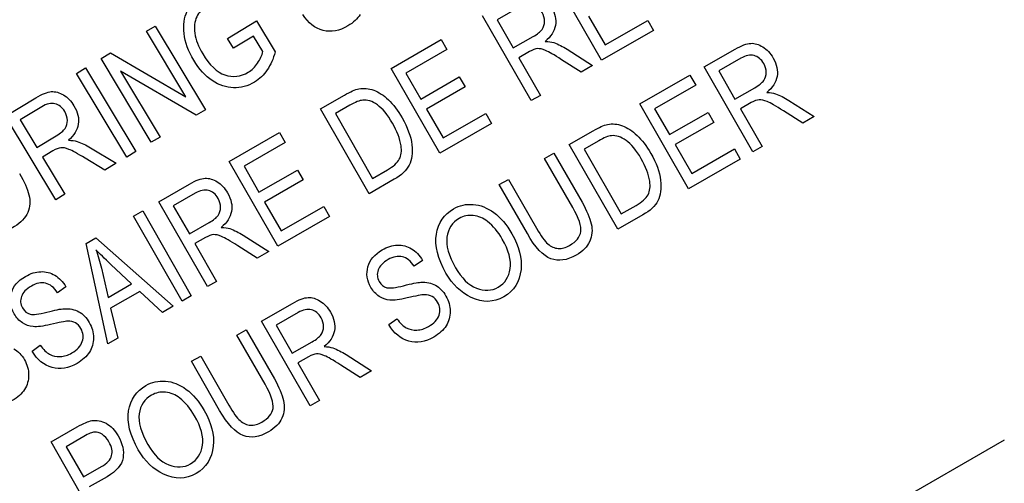
# Model space of a CAD drawing. Units: millimetres. Extents: x -18 to 404, y -18 to 481.
# Drawn here: x 149 to 166, y 383 to 391 of the extents above; entities that cross this region are included whole.
import ezdxf

# ---------------------------------------------------------------- set-up
doc = ezdxf.new("R2010")
doc.units = ezdxf.units.MM
doc.layers.add('15620031__MODULA', color=7, linetype='Continuous')
doc.layers.add('Default', color=7, linetype='Continuous')

# ---------------------------------------------------------------- blocks, each defined once
blk = doc.blocks.new('SE')
at = {"layer": '15620031__MODULA', "color": 7, "linetype": 'Continuous'}
for p, q in [((159.035, 390.531), (158.202, 391.982)), ((157.624, 391.437), (157.248, 391.221)), ((152.636, 390.905), (153.132, 391.205)), ((153.132, 391.205), (153.452, 390.674)), ((157.832, 389.841), (156.999, 391.291)), ((157.248, 391.221), (157.524, 390.741)), ((158.811, 391.287), (159.094, 390.793)), ((159.094, 390.793), (159.824, 391.212)), ((159.824, 391.212), (159.922, 391.041)), ((151.25, 391.027), (151.398, 391.116)), ((151.925, 389.904), (151.25, 391.027)), ((151.398, 391.116), (152.259, 389.686)), ((159.922, 391.041), (159.035, 390.531)), ((152.737, 390.738), (152.636, 390.905)), ((153.082, 390.945), (152.737, 390.738)), ((153.242, 390.679), (153.082, 390.945)), ((155.433, 390.392), (156.292, 390.886)), ((156.292, 390.886), (156.39, 390.715)), ((157.524, 390.741), (157.862, 390.935)), ((150.474, 390.56), (150.633, 390.656)), ((150.633, 390.656), (151.925, 389.904)), ((156.39, 390.715), (155.688, 390.312)), ((157.801, 390.68), (157.619, 390.575)), ((158.446, 390.718), (158.88, 390.443)), ((160.79, 390.418), (161.317, 390.72)), ((151.334, 389.13), (150.474, 390.56)), ((157.619, 390.575), (157.989, 389.931)), ((158.682, 390.329), (158.351, 390.54)), ((161.415, 390.564), (161.039, 390.348)), ((150.052, 390.307), (150.207, 390.4)), ((150.913, 388.876), (150.052, 390.307)), ((150.207, 390.4), (151.068, 388.969)), ((152.1, 389.59), (150.807, 390.344)), ((150.807, 390.344), (151.484, 389.219)), ((156.265, 388.942), (155.433, 390.392)), ((155.688, 390.312), (155.943, 389.867)), ((158.88, 390.443), (158.682, 390.329)), ((161.622, 388.967), (160.79, 390.418)), ((161.039, 390.348), (161.315, 389.868)), ((155.943, 389.867), (156.601, 390.245)), ((156.601, 390.245), (156.699, 390.075)), ((159.685, 389.784), (160.545, 390.277)), ((160.545, 390.277), (160.643, 390.106)), ((156.699, 390.075), (156.041, 389.697)), ((160.643, 390.106), (159.941, 389.703)), ((161.315, 389.868), (161.653, 390.062)), ((148.839, 389.577), (149.359, 389.89)), ((154.226, 389.7), (154.637, 389.935)), ((157.989, 389.931), (157.832, 389.841)), ((161.592, 389.806), (161.41, 389.702)), ((162.237, 389.845), (162.671, 389.569)), ((149.46, 389.735), (149.089, 389.512)), ((152.259, 389.686), (152.1, 389.59)), ((155.059, 388.249), (154.226, 389.7)), ((154.731, 389.762), (154.482, 389.619)), ((156.041, 389.697), (156.324, 389.203)), ((160.518, 388.333), (159.685, 389.784)), ((159.941, 389.703), (160.196, 389.259)), ((160.196, 389.259), (160.854, 389.637)), ((160.854, 389.637), (160.952, 389.467)), ((161.41, 389.702), (161.78, 389.058)), ((162.473, 389.456), (162.142, 389.667)), ((149.7, 388.146), (148.839, 389.577)), ((149.089, 389.512), (149.374, 389.039)), ((154.482, 389.619), (155.118, 388.511)), ((156.324, 389.203), (157.054, 389.622)), ((157.054, 389.622), (157.153, 389.451)), ((160.952, 389.467), (160.294, 389.089)), ((162.671, 389.569), (162.473, 389.456)), ((152.663, 388.802), (153.523, 389.296)), ((153.523, 389.296), (153.621, 389.125)), ((157.153, 389.451), (156.265, 388.942)), ((158.479, 389.091), (158.89, 389.327)), ((149.374, 389.039), (149.708, 389.24)), ((151.484, 389.219), (151.334, 389.13)), ((153.621, 389.125), (152.919, 388.722)), ((158.984, 389.154), (158.735, 389.011)), ((149.652, 388.983), (149.472, 388.875)), ((150.295, 389.035), (150.734, 388.769)), ((151.068, 388.969), (150.913, 388.876)), ((159.311, 387.641), (158.479, 389.091)), ((158.735, 389.011), (159.371, 387.903)), ((160.294, 389.089), (160.577, 388.595)), ((160.577, 388.595), (161.307, 389.014)), ((161.307, 389.014), (161.405, 388.843)), ((161.78, 389.058), (161.622, 388.967)), ((149.472, 388.875), (149.855, 388.24)), ((150.539, 388.651), (150.204, 388.855)), ((153.495, 387.352), (152.663, 388.802)), ((158.06, 388.851), (158.219, 388.942)), ((158.541, 388.014), (158.06, 388.851)), ((158.219, 388.942), (158.7, 388.104)), ((161.405, 388.843), (160.518, 388.333)), ((150.734, 388.769), (150.539, 388.651)), ((152.919, 388.722), (153.174, 388.278)), ((153.174, 388.278), (153.832, 388.655)), ((153.832, 388.655), (153.929, 388.485)), ((155.118, 388.511), (155.371, 388.656)), ((153.929, 388.485), (153.271, 388.108)), ((155.488, 388.496), (155.059, 388.249)), ((157.283, 388.405), (157.44, 388.495)), ((157.44, 388.495), (157.921, 387.658)), ((151.46, 388.112), (151.987, 388.415)), ((157.764, 387.567), (157.283, 388.405)), ((149.855, 388.24), (149.7, 388.146)), ((152.292, 386.662), (151.46, 388.112)), ((152.085, 388.258), (151.709, 388.042)), ((153.271, 388.108), (153.555, 387.614)), ((151.029, 387.864), (151.186, 387.955)), ((151.186, 387.955), (152.018, 386.504)), ((151.709, 388.042), (151.984, 387.562)), ((153.555, 387.614), (154.285, 388.033)), ((154.285, 388.033), (154.383, 387.861)), ((159.371, 387.903), (159.624, 388.048)), ((151.861, 386.414), (151.029, 387.864)), ((154.383, 387.861), (153.495, 387.352)), ((159.741, 387.888), (159.311, 387.641)), ((151.984, 387.562), (152.323, 387.756)), ((150.217, 387.399), (150.386, 387.496)), ((150.386, 387.496), (151.705, 386.325)), ((152.262, 387.501), (152.08, 387.396)), ((152.906, 387.539), (153.341, 387.264)), ((150.592, 385.686), (150.217, 387.399)), ((152.08, 387.396), (152.449, 386.752)), ((153.143, 387.15), (152.811, 387.361)), ((153.341, 387.264), (153.143, 387.15)), ((155.974, 387.111), (155.831, 387.01)), ((150.48, 386.979), (150.594, 386.478)), ((150.996, 386.71), (150.642, 387.041)), ((149.874, 386.659), (149.731, 386.558)), ((150.594, 386.478), (150.996, 386.71)), ((152.449, 386.752), (152.292, 386.662)), ((151.135, 386.581), (150.638, 386.296)), ((151.525, 386.221), (151.135, 386.581)), ((152.018, 386.504), (151.861, 386.414)), ((150.638, 386.296), (150.76, 385.782)), ((151.705, 386.325), (151.525, 386.221)), ((153.22, 386.073), (153.747, 386.376)), ((153.845, 386.219), (153.469, 386.003)), ((155.394, 386.012), (155.533, 386.113)), ((152.798, 385.831), (152.957, 385.922)), ((152.957, 385.922), (153.438, 385.084)), ((154.052, 384.623), (153.22, 386.073)), ((153.469, 386.003), (153.745, 385.523)), ((150.76, 385.782), (150.592, 385.686)), ((153.279, 384.994), (152.798, 385.831)), ((149.294, 385.56), (149.433, 385.661)), ((153.745, 385.523), (154.083, 385.717)), ((152.021, 385.385), (152.178, 385.475)), ((152.178, 385.475), (152.658, 384.638)), ((154.022, 385.462), (153.84, 385.357)), ((154.667, 385.5), (155.101, 385.225)), ((152.502, 384.547), (152.021, 385.385)), ((153.84, 385.357), (154.21, 384.713)), ((154.903, 385.111), (154.572, 385.322)), ((155.101, 385.225), (154.903, 385.111)), ((154.21, 384.713), (154.052, 384.623)), ((149.62, 384.007), (150.068, 384.264)), ((150.18, 384.101), (149.875, 383.926)), ((145.325, 372.154), (165.921, 384.045)), ((150.452, 382.557), (149.62, 384.007)), ((149.875, 383.926), (150.173, 383.408)), ((150.173, 383.408), (150.481, 383.585)), ((150.576, 383.412), (150.271, 383.237))]:
    blk.add_line(p, q, dxfattribs=at)
for points, knots in [([(151.893, 390.986), (151.877, 391.134), (151.894, 391.261), (151.999, 391.474), (152.083, 391.562), (152.285, 391.683), (152.37, 391.713), (152.537, 391.726), (152.617, 391.713), (152.694, 391.679)], [0, 0, 0, 0, 0.287298, 0.287298, 0.574597, 0.574597, 0.787298, 0.787298, 1, 1, 1, 1]), ([(152.642, 391.502), (152.589, 391.525), (152.532, 391.533), (152.411, 391.523), (152.351, 391.502), (152.208, 391.416), (152.147, 391.351), (152.073, 391.195), (152.063, 391.1), (152.077, 390.991)], [0, 0, 0, 0, 0.203125, 0.203125, 0.40625, 0.40625, 0.703125, 0.703125, 1, 1, 1, 1]), ([(158.058, 391.195), (158.058, 391.246), (158.044, 391.298), (157.973, 391.421), (157.918, 391.467), (157.784, 391.501), (157.709, 391.485), (157.624, 391.437)], [0, 0, 0, 0, 0.256303, 0.256303, 0.628151, 0.628151, 1, 1, 1, 1]), ([(158, 391.633), (158.07, 391.588), (158.129, 391.525), (158.239, 391.333), (158.262, 391.227), (158.226, 391.026), (158.167, 390.935), (158.069, 390.854)], [0, 0, 0, 0, 0.274966, 0.274966, 0.637483, 0.637483, 1, 1, 1, 1]), ([(154.904, 391.314), (154.859, 391.239), (154.79, 391.174), (154.552, 391.031), (154.41, 391.005), (154.272, 391.04)], [0, 0, 0, 0, 0.392123, 0.392123, 1, 1, 1, 1]), ([(152.377, 390.182), (152.258, 390.261), (152.153, 390.377), (151.966, 390.687), (151.91, 390.839), (151.893, 390.986)], [0, 0, 0, 0, 0.496715, 0.496715, 1, 1, 1, 1]), ([(152.077, 390.991), (152.093, 390.881), (152.138, 390.764), (152.329, 390.447), (152.455, 390.328), (152.592, 390.28)], [0, 0, 0, 0, 0.396396, 0.396396, 1, 1, 1, 1]), ([(158.075, 390.698), (158.021, 390.722), (157.974, 390.732), (157.899, 390.726), (157.854, 390.71), (157.801, 390.68)], [0, 0, 0, 0, 0.5, 0.5, 1, 1, 1, 1]), ([(161.791, 390.759), (161.861, 390.715), (161.92, 390.652), (162.03, 390.459), (162.053, 390.354), (162.016, 390.153), (161.958, 390.062), (161.86, 389.981)], [0, 0, 0, 0, 0.274966, 0.274966, 0.637483, 0.637483, 1, 1, 1, 1]), ([(152.592, 390.28), (152.729, 390.233), (152.862, 390.248), (153.052, 390.362), (153.105, 390.414), (153.152, 390.482)], [0, 0, 0, 0, 0.676724, 0.676724, 1, 1, 1, 1]), ([(161.849, 390.322), (161.849, 390.373), (161.835, 390.424), (161.764, 390.548), (161.709, 390.593), (161.575, 390.628), (161.499, 390.612), (161.415, 390.564)], [0, 0, 0, 0, 0.256303, 0.256303, 0.628151, 0.628151, 1, 1, 1, 1]), ([(153.316, 390.365), (153.257, 390.279), (153.185, 390.21), (152.984, 390.089), (152.865, 390.056), (152.741, 390.06)], [0, 0, 0, 0, 0.428862, 0.428862, 1, 1, 1, 1]), ([(149.898, 389.503), (149.897, 389.554), (149.882, 389.605), (149.809, 389.727), (149.753, 389.771), (149.619, 389.803), (149.543, 389.786), (149.46, 389.735)], [0, 0, 0, 0, 0.256303, 0.256303, 0.628151, 0.628151, 1, 1, 1, 1]), ([(149.831, 389.938), (149.902, 389.896), (149.962, 389.834), (150.076, 389.644), (150.101, 389.539), (150.069, 389.338), (150.012, 389.246), (149.916, 389.163)], [0, 0, 0, 0, 0.274966, 0.274966, 0.637483, 0.637483, 1, 1, 1, 1]), ([(155.389, 389.855), (155.47, 389.778), (155.548, 389.675), (155.716, 389.383), (155.772, 389.23), (155.789, 389.088)], [0, 0, 0, 0, 0.437677, 0.437677, 1, 1, 1, 1]), ([(161.866, 389.825), (161.811, 389.848), (161.765, 389.858), (161.69, 389.853), (161.645, 389.836), (161.592, 389.806)], [0, 0, 0, 0, 0.5, 0.5, 1, 1, 1, 1]), ([(155.605, 389.07), (155.586, 389.19), (155.537, 389.319), (155.374, 389.603), (155.287, 389.707), (155.2, 389.768)], [0, 0, 0, 0, 0.483261, 0.483261, 1, 1, 1, 1]), ([(159.857, 388.462), (159.839, 388.582), (159.79, 388.71), (159.627, 388.995), (159.54, 389.099), (159.452, 389.16)], [0, 0, 0, 0, 0.483261, 0.483261, 1, 1, 1, 1]), ([(159.641, 389.247), (159.723, 389.169), (159.801, 389.067), (159.969, 388.775), (160.025, 388.622), (160.042, 388.479)], [0, 0, 0, 0, 0.437677, 0.437677, 1, 1, 1, 1]), ([(149.925, 389.008), (149.87, 389.03), (149.824, 389.039), (149.749, 389.032), (149.704, 389.014), (149.652, 388.983)], [0, 0, 0, 0, 0.5, 0.5, 1, 1, 1, 1]), ([(152.461, 388.453), (152.531, 388.409), (152.589, 388.346), (152.7, 388.154), (152.723, 388.048), (152.686, 387.847), (152.628, 387.756), (152.53, 387.675)], [0, 0, 0, 0, 0.274966, 0.274966, 0.637483, 0.637483, 1, 1, 1, 1]), ([(152.518, 388.016), (152.519, 388.067), (152.505, 388.118), (152.434, 388.242), (152.379, 388.288), (152.245, 388.322), (152.169, 388.306), (152.085, 388.258)], [0, 0, 0, 0, 0.256303, 0.256303, 0.628151, 0.628151, 1, 1, 1, 1]), ([(156.209, 387.558), (156.241, 387.753), (156.339, 387.898), (156.606, 388.051), (156.719, 388.076), (156.839, 388.066)], [0, 0, 0, 0, 0.608359, 0.608359, 1, 1, 1, 1]), ([(149.22, 387.93), (149.18, 387.836), (149.105, 387.755), (148.84, 387.596), (148.696, 387.572), (148.564, 387.619)], [0, 0, 0, 0, 0.416025, 0.416025, 1, 1, 1, 1]), ([(157.084, 387.776), (157.01, 387.833), (156.929, 387.866), (156.752, 387.885), (156.671, 387.869), (156.478, 387.758), (156.409, 387.652), (156.389, 387.509)], [0, 0, 0, 0, 0.277519, 0.277519, 0.555039, 0.555039, 1, 1, 1, 1]), ([(157.471, 386.969), (157.492, 387.113), (157.447, 387.282), (157.265, 387.6), (157.181, 387.7), (157.084, 387.776)], [0, 0, 0, 0, 0.608583, 0.608583, 1, 1, 1, 1]), ([(157.193, 387.926), (157.309, 387.841), (157.411, 387.721), (157.624, 387.35), (157.676, 387.147), (157.656, 386.955)], [0, 0, 0, 0, 0.420935, 0.420935, 1, 1, 1, 1]), ([(152.536, 387.519), (152.481, 387.542), (152.435, 387.553), (152.36, 387.547), (152.315, 387.531), (152.262, 387.501)], [0, 0, 0, 0, 0.5, 0.5, 1, 1, 1, 1]), ([(158.83, 387.436), (158.788, 387.342), (158.711, 387.264), (158.443, 387.11), (158.298, 387.089), (158.166, 387.138)], [0, 0, 0, 0, 0.416025, 0.416025, 1, 1, 1, 1]), ([(158.292, 387.314), (158.356, 387.311), (158.421, 387.328), (158.6, 387.43), (158.664, 387.508), (158.678, 387.601)], [0, 0, 0, 0, 0.371824, 0.371824, 1, 1, 1, 1]), ([(155.038, 387.001), (155.071, 387.119), (155.152, 387.215), (155.369, 387.339), (155.457, 387.367), (155.543, 387.37)], [0, 0, 0, 0, 0.593511, 0.593511, 1, 1, 1, 1]), ([(155.831, 387.01), (155.769, 387.1), (155.701, 387.154), (155.552, 387.189), (155.47, 387.173), (155.293, 387.071), (155.237, 387.013), (155.213, 386.946)], [0, 0, 0, 0, 0.33125, 0.33125, 0.6625, 0.6625, 1, 1, 1, 1]), ([(155.23, 386.495), (155.174, 386.531), (155.127, 386.583), (155.022, 386.765), (155.005, 386.883), (155.038, 387.001)], [0, 0, 0, 0, 0.357466, 0.357466, 1, 1, 1, 1]), ([(155.213, 386.946), (155.189, 386.879), (155.195, 386.814), (155.265, 386.692), (155.309, 386.656), (155.414, 386.631), (155.51, 386.643), (155.649, 386.678)], [0, 0, 0, 0, 0.350114, 0.350114, 0.675057, 0.675057, 1, 1, 1, 1]), ([(157.656, 386.955), (157.634, 386.744), (157.536, 386.589), (157.186, 386.388), (157.001, 386.384), (156.806, 386.476)], [0, 0, 0, 0, 0.498225, 0.498225, 1, 1, 1, 1]), ([(156.894, 386.636), (157.029, 386.582), (157.154, 386.588), (157.382, 386.719), (157.45, 386.825), (157.471, 386.969)], [0, 0, 0, 0, 0.494565, 0.494565, 1, 1, 1, 1]), ([(148.938, 386.549), (148.971, 386.667), (149.052, 386.763), (149.269, 386.887), (149.356, 386.915), (149.443, 386.917)], [0, 0, 0, 0, 0.593511, 0.593511, 1, 1, 1, 1]), ([(149.731, 386.558), (149.669, 386.648), (149.601, 386.702), (149.452, 386.737), (149.37, 386.721), (149.193, 386.619), (149.137, 386.56), (149.113, 386.494)], [0, 0, 0, 0, 0.33125, 0.33125, 0.6625, 0.6625, 1, 1, 1, 1]), ([(156.193, 386.685), (156.265, 386.646), (156.325, 386.584), (156.42, 386.417), (156.444, 386.33), (156.444, 386.24)], [0, 0, 0, 0, 0.501241, 0.501241, 1, 1, 1, 1]), ([(149.13, 386.043), (149.074, 386.079), (149.027, 386.131), (148.922, 386.313), (148.905, 386.431), (148.938, 386.549)], [0, 0, 0, 0, 0.357466, 0.357466, 1, 1, 1, 1]), ([(149.113, 386.494), (149.089, 386.427), (149.095, 386.362), (149.165, 386.24), (149.208, 386.204), (149.314, 386.179), (149.41, 386.191), (149.549, 386.226)], [0, 0, 0, 0, 0.350114, 0.350114, 0.675057, 0.675057, 1, 1, 1, 1]), ([(156.254, 386.174), (156.28, 386.25), (156.271, 386.323), (156.205, 386.44), (156.174, 386.472), (156.137, 386.493)], [0, 0, 0, 0, 0.633452, 0.633452, 1, 1, 1, 1]), ([(154.279, 385.977), (154.279, 386.028), (154.265, 386.08), (154.194, 386.203), (154.139, 386.249), (154.005, 386.283), (153.929, 386.268), (153.845, 386.219)], [0, 0, 0, 0, 0.256303, 0.256303, 0.628151, 0.628151, 1, 1, 1, 1]), ([(154.221, 386.415), (154.291, 386.371), (154.35, 386.307), (154.46, 386.115), (154.483, 386.009), (154.446, 385.808), (154.388, 385.717), (154.29, 385.637)], [0, 0, 0, 0, 0.274966, 0.274966, 0.637483, 0.637483, 1, 1, 1, 1]), ([(150.093, 386.233), (150.164, 386.194), (150.225, 386.132), (150.32, 385.965), (150.344, 385.878), (150.344, 385.788)], [0, 0, 0, 0, 0.501241, 0.501241, 1, 1, 1, 1]), ([(155.533, 386.113), (155.587, 386.038), (155.64, 385.986), (155.748, 385.929), (155.808, 385.916), (155.876, 385.919)], [0, 0, 0, 0, 0.5, 0.5, 1, 1, 1, 1]), ([(155.876, 385.919), (155.944, 385.922), (156.01, 385.942), (156.169, 386.033), (156.229, 386.098), (156.254, 386.174)], [0, 0, 0, 0, 0.411458, 0.411458, 1, 1, 1, 1]), ([(150.154, 385.722), (150.179, 385.798), (150.171, 385.871), (150.104, 385.988), (150.073, 386.02), (150.036, 386.041)], [0, 0, 0, 0, 0.633452, 0.633452, 1, 1, 1, 1]), ([(156.375, 385.993), (156.329, 385.919), (156.258, 385.855), (156.017, 385.716), (155.874, 385.693), (155.736, 385.731)], [0, 0, 0, 0, 0.392123, 0.392123, 1, 1, 1, 1]), ([(148.985, 385.597), (149.056, 385.557), (149.116, 385.496), (149.212, 385.329), (149.236, 385.242), (149.236, 385.151)], [0, 0, 0, 0, 0.501241, 0.501241, 1, 1, 1, 1]), ([(149.433, 385.661), (149.487, 385.586), (149.54, 385.534), (149.648, 385.477), (149.708, 385.464), (149.776, 385.467)], [0, 0, 0, 0, 0.5, 0.5, 1, 1, 1, 1]), ([(149.776, 385.467), (149.843, 385.47), (149.91, 385.49), (150.069, 385.581), (150.128, 385.646), (150.154, 385.722)], [0, 0, 0, 0, 0.411458, 0.411458, 1, 1, 1, 1]), ([(150.275, 385.541), (150.229, 385.467), (150.158, 385.403), (149.917, 385.264), (149.774, 385.241), (149.636, 385.279)], [0, 0, 0, 0, 0.392123, 0.392123, 1, 1, 1, 1]), ([(154.296, 385.481), (154.241, 385.504), (154.195, 385.514), (154.12, 385.508), (154.075, 385.492), (154.022, 385.462)], [0, 0, 0, 0, 0.5, 0.5, 1, 1, 1, 1]), ([(150.946, 384.538), (150.979, 384.733), (151.076, 384.878), (151.344, 385.031), (151.456, 385.056), (151.577, 385.046)], [0, 0, 0, 0, 0.608359, 0.608359, 1, 1, 1, 1]), ([(149.166, 384.904), (149.12, 384.831), (149.05, 384.767), (148.808, 384.628), (148.665, 384.605), (148.528, 384.643)], [0, 0, 0, 0, 0.392123, 0.392123, 1, 1, 1, 1]), ([(151.822, 384.756), (151.748, 384.813), (151.666, 384.846), (151.49, 384.865), (151.409, 384.848), (151.216, 384.738), (151.147, 384.632), (151.127, 384.489)], [0, 0, 0, 0, 0.277519, 0.277519, 0.555039, 0.555039, 1, 1, 1, 1]), ([(152.209, 383.949), (152.23, 384.093), (152.185, 384.262), (152.002, 384.58), (151.918, 384.68), (151.822, 384.756)], [0, 0, 0, 0, 0.608583, 0.608583, 1, 1, 1, 1]), ([(151.931, 384.906), (152.046, 384.821), (152.149, 384.701), (152.362, 384.329), (152.414, 384.126), (152.394, 383.935)], [0, 0, 0, 0, 0.420935, 0.420935, 1, 1, 1, 1]), ([(153.03, 384.294), (153.094, 384.291), (153.159, 384.308), (153.338, 384.41), (153.401, 384.488), (153.415, 384.58)], [0, 0, 0, 0, 0.371824, 0.371824, 1, 1, 1, 1]), ([(153.568, 384.416), (153.526, 384.322), (153.449, 384.243), (153.18, 384.089), (153.036, 384.068), (152.904, 384.117)], [0, 0, 0, 0, 0.416025, 0.416025, 1, 1, 1, 1]), ([(150.318, 384.371), (150.4, 384.385), (150.482, 384.37), (150.642, 384.281), (150.71, 384.209), (150.842, 383.98), (150.87, 383.854), (150.85, 383.733)], [0, 0, 0, 0, 0.301008, 0.301008, 0.602015, 0.602015, 1, 1, 1, 1]), ([(150.481, 383.585), (150.578, 383.64), (150.636, 383.703), (150.675, 383.842), (150.66, 383.921), (150.576, 384.067), (150.537, 384.109), (150.492, 384.138)], [0, 0, 0, 0, 0.378092, 0.378092, 0.756184, 0.756184, 1, 1, 1, 1]), ([(152.394, 383.935), (152.372, 383.724), (152.273, 383.569), (151.924, 383.368), (151.739, 383.364), (151.544, 383.455)], [0, 0, 0, 0, 0.498225, 0.498225, 1, 1, 1, 1]), ([(151.632, 383.616), (151.767, 383.562), (151.891, 383.568), (152.12, 383.699), (152.188, 383.804), (152.209, 383.949)], [0, 0, 0, 0, 0.494565, 0.494565, 1, 1, 1, 1])]:
    blk.add_open_spline(points, degree=3, knots=knots, dxfattribs=at)
for points in [[(154.272, 391.04), (154.133, 391.075), (154.017, 391.167), (153.924, 391.314)], [(158.015, 391.059), (158.043, 391.099), (158.057, 391.144), (158.058, 391.195)], [(157.862, 390.935), (157.936, 390.978), (157.987, 391.019), (158.015, 391.059)], [(158.069, 390.854), (158.129, 390.853), (158.177, 390.846), (158.216, 390.832)], [(158.216, 390.832), (158.295, 390.804), (158.371, 390.766), (158.446, 390.718)], [(161.317, 390.72), (161.427, 390.784), (161.516, 390.817), (161.585, 390.82)], [(161.585, 390.82), (161.653, 390.823), (161.721, 390.803), (161.791, 390.759)], [(153.152, 390.482), (153.199, 390.55), (153.228, 390.616), (153.242, 390.679)], [(153.452, 390.674), (153.42, 390.554), (153.375, 390.451), (153.316, 390.365)], [(158.351, 390.54), (158.222, 390.623), (158.13, 390.676), (158.075, 390.698)], [(161.806, 390.185), (161.834, 390.225), (161.848, 390.271), (161.849, 390.322)], [(152.741, 390.06), (152.617, 390.063), (152.496, 390.104), (152.377, 390.182)], [(161.653, 390.062), (161.727, 390.104), (161.778, 390.146), (161.806, 390.185)], [(149.359, 389.89), (149.468, 389.955), (149.556, 389.99), (149.624, 389.995)], [(149.624, 389.995), (149.692, 389.999), (149.761, 389.98), (149.831, 389.938)], [(154.637, 389.935), (154.739, 389.994), (154.821, 390.029), (154.884, 390.042)], [(154.884, 390.042), (154.966, 390.059), (155.051, 390.051), (155.137, 390.019)], [(155.137, 390.019), (155.223, 389.986), (155.307, 389.932), (155.389, 389.855)], [(161.86, 389.981), (161.919, 389.98), (161.968, 389.972), (162.007, 389.959)], [(154.949, 389.849), (154.895, 389.843), (154.823, 389.815), (154.731, 389.762)], [(155.2, 389.768), (155.111, 389.83), (155.027, 389.857), (154.949, 389.849)], [(162.142, 389.667), (162.013, 389.749), (161.921, 389.802), (161.866, 389.825)], [(162.007, 389.959), (162.086, 389.93), (162.162, 389.892), (162.237, 389.845)], [(149.858, 389.366), (149.885, 389.406), (149.898, 389.452), (149.898, 389.503)], [(149.708, 389.24), (149.781, 389.283), (149.831, 389.326), (149.858, 389.366)], [(158.89, 389.327), (158.991, 389.386), (159.074, 389.421), (159.136, 389.434)], [(159.136, 389.434), (159.219, 389.45), (159.303, 389.443), (159.389, 389.411)], [(159.389, 389.411), (159.476, 389.378), (159.559, 389.323), (159.641, 389.247)], [(149.916, 389.163), (149.975, 389.163), (150.024, 389.157), (150.063, 389.144)], [(150.063, 389.144), (150.142, 389.117), (150.219, 389.081), (150.295, 389.035)], [(159.202, 389.241), (159.148, 389.235), (159.076, 389.207), (158.984, 389.154)], [(159.452, 389.16), (159.364, 389.222), (159.28, 389.248), (159.202, 389.241)], [(150.204, 388.855), (150.073, 388.935), (149.98, 388.986), (149.925, 389.008)], [(155.575, 388.84), (155.609, 388.903), (155.618, 388.98), (155.605, 389.07)], [(155.789, 389.088), (155.807, 388.945), (155.792, 388.829), (155.743, 388.737)], [(155.371, 388.656), (155.474, 388.715), (155.541, 388.776), (155.575, 388.84)], [(155.743, 388.737), (155.695, 388.647), (155.61, 388.566), (155.488, 388.496)], [(149.077, 388.594), (149.16, 388.456), (149.215, 388.334), (149.241, 388.229)], [(151.987, 388.415), (152.097, 388.478), (152.186, 388.511), (152.254, 388.514)], [(152.254, 388.514), (152.322, 388.517), (152.391, 388.497), (152.461, 388.453)], [(159.828, 388.232), (159.862, 388.295), (159.871, 388.372), (159.857, 388.462)], [(160.042, 388.479), (160.06, 388.337), (160.044, 388.221), (159.996, 388.129)], [(149.241, 388.229), (149.268, 388.124), (149.261, 388.024), (149.22, 387.93)], [(159.624, 388.048), (159.726, 388.107), (159.794, 388.168), (159.828, 388.232)], [(159.996, 388.129), (159.948, 388.038), (159.863, 387.958), (159.741, 387.888)], [(152.476, 387.88), (152.504, 387.919), (152.518, 387.965), (152.518, 388.016)], [(156.839, 388.066), (156.96, 388.057), (157.078, 388.01), (157.193, 387.926)], [(158.678, 387.601), (158.692, 387.693), (158.646, 387.831), (158.541, 388.014)], [(158.7, 388.104), (158.78, 387.964), (158.833, 387.84), (158.857, 387.735)], [(152.323, 387.756), (152.397, 387.799), (152.448, 387.84), (152.476, 387.88)], [(152.53, 387.675), (152.589, 387.674), (152.638, 387.667), (152.677, 387.653)], [(152.677, 387.653), (152.756, 387.625), (152.832, 387.587), (152.906, 387.539)], [(157.921, 387.658), (157.996, 387.527), (158.061, 387.438), (158.115, 387.391)], [(158.857, 387.735), (158.882, 387.629), (158.872, 387.529), (158.83, 387.436)], [(152.811, 387.361), (152.682, 387.444), (152.591, 387.496), (152.536, 387.519)], [(156.373, 386.894), (156.231, 387.141), (156.176, 387.363), (156.209, 387.558)], [(156.389, 387.509), (156.369, 387.366), (156.418, 387.191), (156.537, 386.984)], [(158.166, 387.138), (158.034, 387.186), (157.9, 387.33), (157.764, 387.567)], [(150.386, 387.293), (150.424, 387.191), (150.455, 387.087), (150.48, 386.979)], [(150.642, 387.041), (150.533, 387.142), (150.448, 387.226), (150.386, 387.293)], [(155.543, 387.37), (155.629, 387.373), (155.709, 387.352), (155.783, 387.308)], [(155.783, 387.308), (155.858, 387.264), (155.921, 387.198), (155.974, 387.111)], [(158.115, 387.391), (158.169, 387.344), (158.228, 387.318), (158.292, 387.314)], [(156.537, 386.984), (156.64, 386.805), (156.759, 386.689), (156.894, 386.636)], [(149.443, 386.917), (149.529, 386.921), (149.609, 386.9), (149.683, 386.856)], [(149.683, 386.856), (149.757, 386.812), (149.821, 386.746), (149.874, 386.659)], [(156.806, 386.476), (156.63, 386.559), (156.485, 386.698), (156.373, 386.894)], [(155.649, 386.678), (155.785, 386.714), (155.884, 386.733), (155.945, 386.736)], [(155.945, 386.736), (156.039, 386.741), (156.121, 386.724), (156.193, 386.685)], [(153.747, 386.376), (153.857, 386.439), (153.946, 386.473), (154.015, 386.475)], [(154.015, 386.475), (154.083, 386.479), (154.151, 386.458), (154.221, 386.415)], [(155.414, 386.43), (155.348, 386.437), (155.286, 386.458), (155.23, 386.495)], [(155.711, 386.468), (155.58, 386.436), (155.481, 386.424), (155.414, 386.43)], [(156.006, 386.523), (155.956, 386.522), (155.858, 386.503), (155.711, 386.468)], [(156.137, 386.493), (156.099, 386.514), (156.056, 386.524), (156.006, 386.523)], [(149.549, 386.226), (149.685, 386.262), (149.784, 386.281), (149.845, 386.284)], [(149.845, 386.284), (149.939, 386.289), (150.021, 386.272), (150.093, 386.233)], [(156.444, 386.24), (156.445, 386.149), (156.421, 386.067), (156.375, 385.993)], [(149.314, 385.978), (149.247, 385.985), (149.186, 386.006), (149.13, 386.043)], [(149.611, 386.016), (149.48, 385.984), (149.381, 385.972), (149.314, 385.978)], [(149.906, 386.071), (149.856, 386.069), (149.758, 386.051), (149.611, 386.016)], [(150.036, 386.041), (149.999, 386.062), (149.956, 386.072), (149.906, 386.071)], [(154.236, 385.841), (154.264, 385.881), (154.278, 385.926), (154.279, 385.977)], [(155.736, 385.731), (155.598, 385.769), (155.484, 385.863), (155.394, 386.012)], [(150.344, 385.788), (150.344, 385.697), (150.321, 385.615), (150.275, 385.541)], [(154.083, 385.717), (154.157, 385.76), (154.208, 385.801), (154.236, 385.841)], [(154.29, 385.637), (154.349, 385.635), (154.398, 385.628), (154.437, 385.614)], [(154.437, 385.614), (154.516, 385.586), (154.592, 385.548), (154.667, 385.5)], [(149.636, 385.279), (149.497, 385.317), (149.384, 385.411), (149.294, 385.56)], [(154.572, 385.322), (154.443, 385.405), (154.351, 385.458), (154.296, 385.481)], [(149.236, 385.151), (149.236, 385.061), (149.213, 384.978), (149.166, 384.904)], [(153.438, 385.084), (153.518, 384.944), (153.571, 384.82), (153.595, 384.715)], [(151.577, 385.046), (151.697, 385.037), (151.816, 384.989), (151.931, 384.906)], [(153.415, 384.58), (153.429, 384.673), (153.384, 384.811), (153.279, 384.994)], [(152.658, 384.638), (152.734, 384.507), (152.798, 384.418), (152.852, 384.371)], [(153.595, 384.715), (153.619, 384.609), (153.61, 384.509), (153.568, 384.416)], [(151.111, 383.874), (150.969, 384.121), (150.914, 384.342), (150.946, 384.538)], [(151.127, 384.489), (151.107, 384.346), (151.156, 384.171), (151.275, 383.964)], [(152.904, 384.117), (152.772, 384.166), (152.638, 384.31), (152.502, 384.547)], [(150.068, 384.264), (150.174, 384.325), (150.257, 384.36), (150.318, 384.371)], [(152.852, 384.371), (152.907, 384.324), (152.966, 384.298), (153.03, 384.294)], [(150.363, 384.176), (150.323, 384.173), (150.262, 384.148), (150.18, 384.101)], [(150.492, 384.138), (150.446, 384.166), (150.403, 384.179), (150.363, 384.176)], [(151.275, 383.964), (151.377, 383.785), (151.496, 383.669), (151.632, 383.616)], [(150.85, 383.733), (150.831, 383.613), (150.74, 383.506), (150.576, 383.412)], [(151.544, 383.455), (151.368, 383.538), (151.223, 383.677), (151.111, 383.874)]]:
    blk.add_open_spline(points, degree=3, dxfattribs=at)

msp = doc.modelspace()

# ---------------------------------------------------------------- block references
at = {"layer": 'Default'}
msp.add_blockref('SE', (0, 0), dxfattribs=at)

doc.saveas('drawing.dxf')
